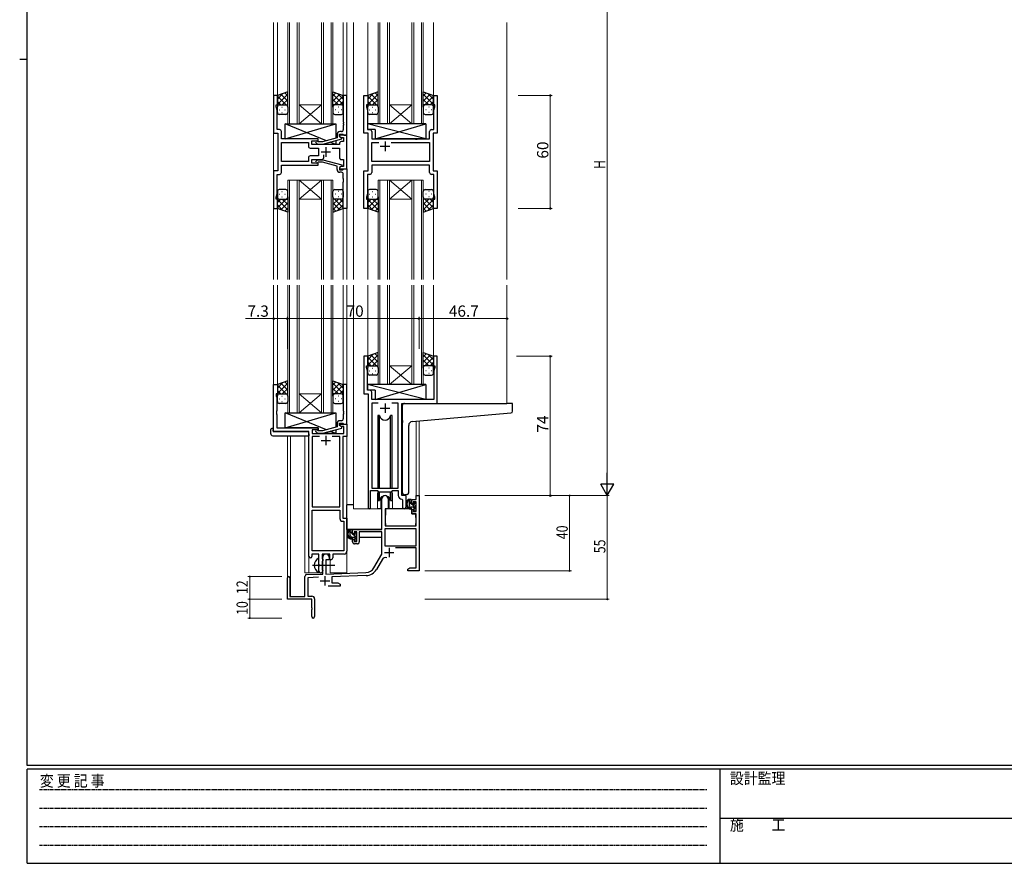
# Model space of a CAD drawing. Extents: x 0 to 1133, y 0 to 806.
# Drawn here: x 0 to 523, y 0 to 448 of the extents above; entities that cross this region are included whole.
import ezdxf

# ---------------------------------------------------------------- set-up
doc = ezdxf.new("R2010")
doc.units = 0
doc.linetypes.add('HIDDEN', pattern=[0.375, 0.25, -0.125])
doc.linetypes.add('YCENTER_1', pattern=[13, 10, -1, 1, -1])
for name, color, linetype, lineweight in [('YKK_11', 7, 'CONTINUOUS', 30), ('YKK_12', 2, 'CONTINUOUS', 13), ('YKK_13', 4, 'CONTINUOUS', 30), ('YKK_D', 6, 'CONTINUOUS', 13)]:
    doc.layers.add(name, color=color, linetype=linetype, lineweight=lineweight)
doc.layers.add('YKK_ZWAK', color=7, linetype='CONTINUOUS')
doc.styles.get("Standard").update_dxf_attribs({"font": 'ROMANS.SHX', "bigfont": 'EXTFONT.SHX'})
doc.styles.add('YKK_OSSTYLE1', font='romans.shx', dxfattribs={"width": 0.9, "bigfont": 'EXTFONT.SHX'})

# ---------------------------------------------------------------- blocks, each defined once
blk = doc.blocks.new('A201')
at = {"layer": 'YKK_ZWAK', "color": 254, "linetype": 'Continuous'}
for p, q in [((21, 35), (21, 410)), ((19, 222.5), (21, 222.5)), ((571, 35), (21, 35)), ((544, 34), (21, 34)), ((21, 9), (21, 34)), ((205, 34), (205, 9)), ((21, 9), (544, 9))]:
    blk.add_line(p, q, dxfattribs=at)
at = {"layer": 'YKK_ZWAK', "color": 131, "linetype": 'HIDDEN'}
for p, q in [((24.28, 28.63), (201.57, 28.63)), ((24.28, 23.68), (201.57, 23.68)), ((24.28, 18.74), (201.57, 18.74)), ((24.28, 13.79), (201.57, 13.79))]:
    blk.add_line(p, q, dxfattribs=at)
at = {"layer": 'YKK_ZWAK', "color": 131, "linetype": 'Continuous'}
blk.add_line((205, 21), (297, 21), dxfattribs=at)
at = {"layer": 'YKK_ZWAK', "color": 131, "linetype": 'Continuous', "style": 'YKK_OSSTYLE1', "width": 0.9}
for s, p in [('変 更 記 事', (24.37, 29.39)), ('設計監理', (207.69, 30.05)), ('施\u3000\u3000工', (207.69, 17.68))]:
    blk.add_text(s, height=3, dxfattribs=at).set_placement(p)

msp = doc.modelspace()

# ---------------------------------------------------------------- linework, layer by layer
at = {"layer": 'YKK_11', "linetype": 'ByBlock', "lineweight": -2, "ltscale": 0.5}
for p, q in [((136.92, 407.74), (134.92, 407.74)), ((134.92, 407.74), (134.92, 387.74)), ((136.92, 402.74), (136.92, 407.74)), ((173.92, 407.74), (171.92, 407.74)), ((171.92, 407.74), (171.92, 393.7)), ((173.92, 386.74), (173.92, 407.74)), ((182.92, 387.74), (182.92, 407.74)), ((182.92, 407.74), (184.92, 407.74)), ((184.92, 407.74), (184.92, 402.74)), ((219.92, 402.74), (219.92, 407.74)), ((219.92, 407.74), (221.92, 407.74)), ((221.92, 407.74), (221.92, 387.74)), ((136.22, 401.74), (136.22, 402.74)), ((136.22, 402.74), (136.92, 402.74)), ((136.85, 400.01), (136.22, 401.74)), ((136.85, 393.7), (136.85, 400.01)), ((184.92, 402.74), (184.22, 402.74)), ((184.22, 402.74), (184.22, 401.74)), ((184.22, 401.74), (184.85, 400.01)), ((184.85, 400.01), (184.85, 389.67)), ((220.62, 402.74), (219.92, 402.74)), ((219.99, 400.01), (220.62, 401.74)), ((219.99, 389.67), (219.99, 400.01)), ((220.62, 401.74), (220.62, 402.74)), ((136.73, 393.52), (136.85, 393.7)), ((136.73, 392.97), (136.73, 393.52)), ((136.85, 392.79), (136.73, 392.97)), ((136.73, 392.52), (136.85, 392.7)), ((136.73, 391.97), (136.73, 392.52)), ((136.85, 392.7), (136.85, 392.79)), ((171.92, 393.7), (172.04, 393.52)), ((172.04, 392.97), (171.92, 392.79)), ((171.92, 392.79), (171.92, 392.7)), ((171.92, 392.7), (172.04, 392.52)), ((172.04, 393.52), (172.04, 392.97)), ((172.04, 392.52), (172.04, 391.97)), ((134.92, 387.74), (137.12, 387.74)), ((136.85, 391.79), (136.73, 391.97)), ((136.85, 389.67), (136.85, 391.79)), ((138.05, 389.67), (136.85, 389.67)), ((137.12, 387.74), (137.12, 367.74)), ((139.05, 384.74), (139.05, 388.67)), ((169.92, 385.94), (169.92, 387.24)), ((169.92, 387.24), (171.72, 387.24)), ((170.92, 388.54), (170.12, 388.54)), ((171.72, 387.24), (171.92, 387.04)), ((172.04, 391.97), (171.92, 391.79)), ((171.92, 391.79), (171.92, 389.54)), ((185.12, 387.74), (182.92, 387.74)), ((184.85, 389.67), (186.05, 389.67)), ((185.12, 367.74), (185.12, 387.74)), ((187.05, 388.67), (187.05, 384.74)), ((217.79, 384.74), (217.79, 388.67)), ((218.79, 389.67), (219.99, 389.67)), ((221.92, 387.74), (219.72, 387.74)), ((219.72, 387.74), (219.72, 367.74)), ((158.52, 384.74), (139.05, 384.74)), ((139.05, 372.67), (139.05, 382.81)), ((139.05, 382.81), (153.39, 382.81)), ((153.39, 382.81), (153.39, 380.81)), ((155.32, 381.74), (155.32, 383.74)), ((155.32, 383.74), (158.52, 383.74)), ((157.39, 382.72), (158.17, 381.94)), ((158.17, 381.94), (161.01, 381.94)), ((158.66, 383.14), (158.24, 383.57)), ((158.52, 383.74), (158.52, 384.74)), ((160.85, 383.14), (158.66, 383.14)), ((168.62, 385.22), (160.85, 383.14)), ((161.01, 381.94), (171.12, 384.65)), ((168.62, 387.04), (168.62, 385.22)), ((173.92, 386.74), (169.92, 386.74)), ((169.92, 386.74), (169.92, 385.94)), ((169.92, 385.94), (170.78, 385.44)), ((171.12, 385.25), (169.92, 385.94)), ((169.92, 382.24), (169.92, 381.74)), ((170.78, 385.44), (171.99, 385.44)), ((171.99, 383.24), (170.92, 383.24)), ((171.12, 384.65), (171.12, 385.25)), ((171.92, 387.04), (172.22, 386.74)), ((171.99, 385.44), (171.99, 383.24)), ((172.22, 386.74), (173.92, 386.74)), ((173.92, 368.74), (173.92, 386.74)), ((187.05, 384.74), (210.05, 384.74)), ((187.05, 372.67), (187.05, 382.81)), ((187.05, 382.81), (190.77, 382.81)), ((197.47, 382.81), (217.79, 382.81)), ((197.47, 382.81), (217.79, 382.81)), ((210.05, 384.74), (210.24, 384.6)), ((210.24, 384.6), (211.2, 384.6)), ((211.2, 384.6), (211.39, 384.74)), ((211.39, 384.74), (217.79, 384.74)), ((217.79, 382.81), (217.79, 372.67)), ((154.39, 379.81), (158.72, 379.81)), ((169.92, 381.74), (155.32, 381.74)), ((158.72, 379.81), (158.72, 375.67)), ((166.07, 379.81), (169.92, 379.81)), ((169.92, 379.81), (169.92, 374.74)), ((153.39, 372.67), (139.05, 372.67)), ((153.39, 372.67), (139.05, 372.67)), ((153.39, 374.67), (153.39, 372.67)), ((158.72, 375.67), (154.39, 375.67)), ((155.32, 371.74), (155.32, 373.74)), ((155.32, 373.74), (160.57, 373.74)), ((158.52, 371.74), (155.32, 371.74)), ((157.39, 372.77), (158.17, 373.54)), ((158.17, 373.54), (161.01, 373.54)), ((158.66, 372.34), (158.24, 371.92)), ((158.52, 370.74), (158.52, 371.74)), ((160.85, 372.34), (158.66, 372.34)), ((168.62, 370.26), (160.85, 372.34)), ((161.01, 373.54), (171.12, 370.84)), ((161.57, 374.74), (161.57, 376.18)), ((170.92, 373.74), (171.99, 373.74)), ((171.99, 373.74), (171.99, 370.04)), ((217.79, 372.67), (187.05, 372.67)), ((137.12, 367.74), (134.92, 367.74)), ((134.92, 367.74), (134.92, 347.74)), ((139.05, 366.81), (139.05, 370.74)), ((139.05, 370.74), (158.52, 370.74)), ((168.62, 368.44), (168.62, 370.26)), ((171.12, 370.24), (169.92, 369.54)), ((170.78, 370.04), (169.92, 369.54)), ((169.92, 369.54), (169.92, 368.74)), ((169.92, 369.54), (169.92, 368.24)), ((169.92, 368.74), (173.92, 368.74)), ((169.92, 368.24), (171.72, 368.24)), ((170.92, 366.94), (170.12, 366.94)), ((171.99, 370.04), (170.78, 370.04)), ((171.12, 370.84), (171.12, 370.24)), ((171.72, 368.24), (171.92, 368.44)), ((171.92, 368.44), (172.22, 368.74)), ((172.22, 368.74), (173.92, 368.74)), ((173.92, 368.74), (173.92, 347.74)), ((182.92, 347.74), (182.92, 367.74)), ((182.92, 367.74), (185.12, 367.74)), ((217.79, 370.74), (187.05, 370.74)), ((187.05, 370.74), (187.05, 366.81)), ((217.79, 366.81), (217.79, 370.74)), ((219.72, 367.74), (221.92, 367.74)), ((221.92, 367.74), (221.92, 347.74)), ((136.85, 355.47), (136.85, 365.81)), ((136.85, 365.81), (138.05, 365.81)), ((171.92, 363.7), (171.92, 365.94)), ((172.04, 363.52), (171.92, 363.7)), ((171.92, 362.79), (172.04, 362.97)), ((171.92, 362.7), (171.92, 362.79)), ((172.04, 362.52), (171.92, 362.7)), ((171.92, 361.79), (172.04, 361.97)), ((171.92, 347.74), (171.92, 361.79)), ((172.04, 362.97), (172.04, 363.52)), ((172.04, 361.97), (172.04, 362.52)), ((184.85, 363.7), (184.73, 363.52)), ((184.73, 363.52), (184.73, 362.97)), ((184.73, 362.97), (184.85, 362.79)), ((184.85, 362.7), (184.73, 362.52)), ((184.73, 362.52), (184.73, 361.97)), ((184.73, 361.97), (184.85, 361.79)), ((186.05, 365.81), (184.85, 365.81)), ((184.85, 365.81), (184.85, 363.7)), ((184.85, 362.79), (184.85, 362.7)), ((184.85, 361.79), (184.85, 355.47)), ((219.99, 365.81), (218.79, 365.81)), ((219.99, 355.47), (219.99, 365.81)), ((136.22, 353.74), (136.85, 355.47)), ((136.22, 352.74), (136.22, 353.74)), ((136.92, 352.74), (136.22, 352.74)), ((136.92, 347.74), (136.92, 352.74)), ((184.85, 355.47), (184.22, 353.74)), ((184.22, 353.74), (184.22, 352.74)), ((184.22, 352.74), (184.92, 352.74)), ((184.92, 352.74), (184.92, 347.74)), ((219.92, 347.74), (219.92, 352.74)), ((219.92, 352.74), (220.62, 352.74)), ((220.62, 353.74), (219.99, 355.47)), ((220.62, 352.74), (220.62, 353.74)), ((134.92, 347.74), (136.92, 347.74)), ((173.92, 347.74), (171.92, 347.74)), ((184.92, 347.74), (182.92, 347.74)), ((221.92, 347.74), (219.92, 347.74)), ((184.92, 269.24), (182.92, 269.24)), ((182.92, 269.24), (182.92, 249.24)), ((184.92, 264.24), (184.92, 269.24)), ((221.92, 269.24), (219.92, 269.24)), ((219.92, 269.24), (219.92, 264.24)), ((221.92, 244.24), (221.92, 269.24)), ((184.22, 263.24), (184.22, 264.24)), ((184.22, 264.24), (184.92, 264.24)), ((184.85, 261.51), (184.22, 263.24)), ((219.92, 264.24), (220.62, 264.24)), ((220.62, 263.24), (219.99, 261.51)), ((220.62, 264.24), (220.62, 263.24)), ((184.85, 255.2), (184.85, 261.51)), ((219.99, 261.51), (219.99, 246.24)), ((134.92, 229.24), (134.92, 254.24)), ((134.92, 254.24), (136.92, 254.24)), ((136.92, 254.24), (136.92, 249.24)), ((173.92, 254.24), (171.92, 254.24)), ((171.92, 254.24), (171.92, 240.2)), ((173.92, 233.24), (173.92, 254.24)), ((184.73, 255.02), (184.85, 255.2)), ((184.73, 254.47), (184.73, 255.02)), ((184.85, 254.29), (184.73, 254.47)), ((184.73, 254.02), (184.85, 254.2)), ((184.73, 253.47), (184.73, 254.02)), ((184.85, 253.29), (184.73, 253.47)), ((184.85, 254.2), (184.85, 254.29)), ((184.85, 251.17), (184.85, 253.29)), ((186.05, 251.17), (184.85, 251.17)), ((136.92, 249.24), (136.22, 249.24)), ((136.22, 249.24), (136.22, 248.24)), ((136.22, 248.24), (136.55, 247.34)), ((136.55, 247.34), (136.55, 240.2)), ((182.92, 249.24), (185.12, 249.24)), ((185.12, 249.24), (185.12, 188.89)), ((187.05, 246.24), (187.05, 250.17)), ((219.99, 246.24), (187.05, 246.24)), ((190.53, 244.31), (187.05, 244.31)), ((190.53, 244.31), (187.05, 244.31)), ((187.05, 244.31), (187.05, 199.24)), ((201.19, 244.31), (197.7, 244.31)), ((201.19, 199.24), (201.19, 244.31)), ((203.12, 195.24), (203.12, 244.24)), ((203.12, 244.24), (221.92, 244.24)), ((136.55, 240.2), (136.43, 240.02)), ((136.43, 240.02), (136.43, 239.47)), ((136.43, 239.47), (136.55, 239.29)), ((136.55, 239.2), (136.43, 239.02)), ((136.43, 239.02), (136.43, 238.47)), ((136.43, 238.47), (136.55, 238.29)), ((136.55, 239.29), (136.55, 239.2)), ((136.55, 238.29), (136.55, 231.24)), ((171.92, 240.2), (172.04, 240.02)), ((172.04, 239.47), (171.92, 239.29)), ((171.92, 239.29), (171.92, 239.2)), ((171.92, 239.2), (172.04, 239.02)), ((172.04, 238.47), (171.92, 238.29)), ((171.92, 238.29), (171.92, 236.04)), ((172.04, 240.02), (172.04, 239.47)), ((172.04, 239.02), (172.04, 238.47)), ((136.55, 231.24), (158.52, 231.24)), ((158.52, 230.24), (155.35, 230.24)), ((155.35, 230.24), (155.35, 228.24)), ((158.52, 231.24), (158.52, 230.24)), ((168.62, 231.72), (160.85, 229.64)), ((161.01, 228.44), (171.12, 231.15)), ((168.62, 233.54), (168.62, 231.72)), ((169.92, 232.44), (169.92, 233.74)), ((169.92, 233.74), (171.72, 233.74)), ((169.92, 232.44), (169.92, 233.24)), ((169.92, 233.24), (173.92, 233.24)), ((170.78, 231.94), (169.92, 232.44)), ((171.12, 231.75), (169.92, 232.44)), ((170.92, 235.04), (170.12, 235.04)), ((172.29, 231.94), (170.78, 231.94)), ((171.12, 231.15), (171.12, 231.75)), ((171.72, 233.74), (171.92, 233.54)), ((171.92, 233.54), (172.22, 233.24)), ((172.22, 233.24), (173.92, 233.24)), ((172.29, 228.24), (172.29, 231.94)), ((173.92, 233.24), (173.92, 226.61)), ((153.72, 229.24), (134.92, 229.24)), ((153.72, 162.99), (153.72, 229.24)), ((155.35, 228.24), (172.29, 228.24)), ((159.37, 226.61), (155.35, 226.61)), ((159.37, 226.61), (155.35, 226.61)), ((155.35, 226.61), (155.35, 189.24)), ((157.39, 229.22), (158.17, 228.44)), ((158.17, 228.44), (161.01, 228.44)), ((158.66, 229.64), (158.24, 230.07)), ((160.85, 229.64), (158.66, 229.64)), ((170.09, 226.61), (166.07, 226.61)), ((170.09, 189.24), (170.09, 226.61)), ((173.92, 226.61), (171.72, 226.61)), ((171.72, 226.61), (171.72, 183.24)), ((187.05, 199.24), (201.19, 199.24)), ((186.42, 188.89), (186.42, 198.04)), ((186.42, 198.04), (190.12, 198.04)), ((190.12, 198.04), (190.85, 197.31)), ((190.85, 197.31), (197.39, 197.31)), ((197.39, 197.31), (198.12, 198.04)), ((198.12, 198.04), (201.19, 198.04)), ((201.19, 198.04), (201.19, 195.31)), ((205.32, 195.24), (203.12, 195.24)), ((205.32, 189.21), (205.32, 195.24)), ((155.35, 189.24), (170.09, 189.24)), ((203.1, 193.32), (203.39, 193.02)), ((203.39, 193.02), (203.39, 189.21)), ((155.35, 165.87), (155.35, 187.61)), ((155.35, 165.87), (155.35, 187.61)), ((155.35, 187.61), (170.09, 187.61)), ((170.09, 187.61), (170.09, 183.11)), ((171.72, 183.24), (173.92, 183.24)), ((173.92, 183.24), (173.92, 165.74)), ((171.59, 181.61), (172.29, 181.61)), ((172.29, 181.61), (172.29, 165.87)), ((159.02, 164.24), (155.22, 164.24)), ((155.22, 164.24), (155.22, 162.99)), ((172.29, 165.87), (155.35, 165.87)), ((159.02, 158.91), (159.02, 164.24)), ((164.72, 164.24), (160.65, 164.24)), ((160.65, 164.24), (160.65, 161.93)), ((164.72, 161.24), (164.72, 164.24)), ((172.42, 164.24), (166.35, 164.24)), ((166.35, 164.24), (166.35, 162.24)), ((159.16, 158.72), (159.02, 158.91)), ((159.02, 157.57), (159.16, 157.76)), ((159.02, 155.24), (159.02, 157.57)), ((159.16, 157.76), (159.16, 158.72)), ((160.65, 161.93), (160.79, 161.73)), ((160.79, 160.25), (160.65, 160.06)), ((160.65, 160.06), (160.65, 155.93)), ((160.79, 161.73), (161.02, 161.44)), ((161.02, 160.54), (160.79, 160.25)), ((161.02, 161.44), (161.02, 160.54)), ((165.35, 161.24), (164.72, 161.24)), ((160.65, 155.93), (160.79, 155.73)), ((160.79, 155.73), (161.02, 155.44)), ((161.02, 155.44), (161.02, 155.24))]:
    msp.add_line(p, q, dxfattribs=at)
at = {"layer": 'YKK_11', "ltscale": 0.5}
for p, q in [((194.12, 383.24), (194.12, 378.24)), ((160.22, 377.74), (165.22, 377.74)), ((162.72, 380.24), (162.72, 375.24)), ((196.62, 380.74), (191.62, 380.74)), ((191.62, 241.74), (196.62, 241.74)), ((194.12, 244.24), (194.12, 239.24)), ((162.72, 227.04), (162.72, 222.04)), ((160.22, 224.54), (165.22, 224.54))]:
    msp.add_line(p, q, dxfattribs=at)
at = {"layer": 'YKK_11', "color": 0, "linetype": 'ByBlock', "lineweight": -2}
for p, q in [((210.59, 195.24), (212.22, 195.24)), ((210.59, 193.24), (210.59, 195.24)), ((212.22, 195.24), (212.22, 155.24)), ((192.42, 177.24), (192.42, 193.54)), ((195.82, 193.54), (195.82, 188.24)), ((208.32, 193.24), (210.59, 193.24)), ((208.32, 190.94), (208.32, 193.24)), ((209.12, 190.94), (208.32, 190.94)), ((209.12, 192.04), (209.12, 190.94)), ((210.59, 192.04), (209.12, 192.04)), ((210.59, 186.84), (210.59, 192.04)), ((194.22, 188.24), (194.22, 179.24)), ((195.82, 188.24), (194.22, 188.24)), ((208.32, 187.94), (209.12, 187.94)), ((208.32, 185.64), (208.32, 187.94)), ((210.59, 185.64), (208.32, 185.64)), ((209.12, 187.94), (209.12, 186.84)), ((209.12, 186.84), (210.59, 186.84)), ((210.59, 179.24), (210.59, 185.64)), ((194.22, 179.24), (210.59, 179.24)), ((176.92, 177.24), (192.42, 177.24)), ((176.92, 174.94), (176.92, 177.24)), ((177.72, 174.94), (176.92, 174.94)), ((177.72, 176.04), (177.72, 174.94)), ((179.22, 176.04), (177.72, 176.04)), ((179.22, 170.84), (179.22, 176.04)), ((192.42, 176.04), (180.42, 176.04)), ((180.42, 176.04), (180.42, 170.64)), ((192.42, 164.24), (192.42, 176.04)), ((210.59, 177.61), (194.05, 177.61)), ((210.59, 177.61), (194.05, 177.61)), ((194.05, 177.61), (194.05, 168.64)), ((210.59, 168.64), (210.59, 177.61)), ((176.92, 171.94), (177.72, 171.94)), ((176.92, 170.64), (176.92, 171.94)), ((177.72, 171.94), (177.72, 170.84)), ((177.72, 170.84), (179.22, 170.84)), ((179.42, 169.64), (177.92, 169.64)), ((194.05, 168.64), (210.59, 168.64)), ((210.59, 167.44), (199.71, 167.44)), ((210.59, 156.87), (210.59, 167.44)), ((161.02, 153.58), (161.02, 162.54)), ((164.42, 162.54), (164.42, 161.24)), ((188.16, 156.88), (192.42, 164.24)), ((162.72, 161.24), (162.72, 153.63)), ((164.42, 161.24), (162.72, 161.24)), ((192.71, 161.49), (189.57, 156.06)), ((151.52, 141.64), (151.52, 152.28)), ((152.48, 153.28), (161.02, 153.58)), ((158.78, 151.87), (153.15, 151.67)), ((162.72, 153.63), (184.01, 154.38)), ((184.06, 152.75), (165.92, 152.12)), ((165.92, 152.12), (165.92, 148.87)), ((206.22, 156.24), (207.31, 156.87)), ((206.22, 155.24), (206.22, 156.24)), ((208.26, 155.24), (206.22, 155.24)), ((207.31, 156.87), (210.59, 156.87)), ((208.44, 155.36), (208.26, 155.24)), ((208.99, 155.36), (208.44, 155.36)), ((209.17, 155.24), (208.99, 155.36)), ((209.26, 155.24), (209.17, 155.24)), ((209.44, 155.36), (209.26, 155.24)), ((209.99, 155.36), (209.44, 155.36)), ((210.17, 155.24), (209.99, 155.36)), ((212.22, 155.24), (210.17, 155.24)), ((142.22, 140.24), (142.22, 151.54)), ((143.62, 151.54), (143.62, 141.64)), ((153.15, 151.67), (153.15, 141.87)), ((170.22, 147.24), (163.87, 147.24)), ((165.92, 148.87), (169.12, 148.87)), ((169.12, 148.87), (170.22, 148.24)), ((170.22, 148.24), (170.22, 147.24)), ((143.62, 141.64), (151.52, 141.64)), ((153.15, 141.87), (155.22, 141.87)), ((155.22, 140.24), (142.22, 140.24)), ((155.22, 135.7), (155.22, 140.24)), ((156.72, 140.37), (156.72, 130.99)), ((155.34, 135.52), (155.22, 135.7)), ((155.22, 134.79), (155.34, 134.97)), ((155.22, 130.99), (155.22, 134.79)), ((155.34, 134.97), (155.34, 135.52))]:
    msp.add_line(p, q, dxfattribs=at)
at = {"layer": 'YKK_11', "color": 2}
for p, q in [((196.32, 167.54), (196.32, 162.54)), ((193.82, 165.04), (198.82, 165.04)), ((162.22, 152.44), (162.22, 147.44)), ((159.72, 149.94), (164.72, 149.94))]:
    msp.add_line(p, q, dxfattribs=at)
at = {"layer": 'YKK_11', "linetype": 'ByBlock', "lineweight": -2, "ltscale": 0.5}
for centre, radius, start, end in [((138.05, 388.67), 1, 0, 90), ((170.12, 387.04), 1.5, 90, 180), ((170.92, 389.54), 1, 270, 360), ((186.05, 388.67), 1, 0, 90), ((218.79, 388.67), 1, 90, 180), ((157.82, 383.14), 0.6, 45, 225), ((170.92, 382.24), 1, 90, 180), ((154.39, 380.81), 1, 180, 270), ((154.39, 374.67), 1, 90, 180), ((157.82, 372.34), 0.6, 135, 315), ((160.57, 374.74), 1, 270, 360), ((170.92, 374.74), 1, 180, 270), ((138.05, 366.81), 1, 270, 360), ((170.12, 368.44), 1.5, 180, 270), ((170.92, 365.94), 1, 0, 90), ((186.05, 366.81), 1, 270, 360), ((218.79, 366.81), 1, 180, 270), ((186.05, 250.17), 1, 0, 90), ((170.92, 236.04), 1, 270, 360), ((157.82, 229.64), 0.6, 45, 225), ((170.12, 233.54), 1.5, 90, 180), ((203.19, 195.31), 2, 180, 267.5081), ((185.77, 188.89), 0.65, 180, 0), ((204.35, 189.21), 0.965, 180, 0), ((171.59, 183.11), 1.5, 180, 270), ((154.47, 162.99), 0.75, 180, 0), ((165.35, 162.24), 1, 270, 360), ((172.42, 165.74), 1.5, 270, 360), ((160.02, 155.24), 1, 180, 270), ((160.02, 155.24), 1, 270, 360)]:
    msp.add_arc(centre, radius, start, end, dxfattribs=at)
at = {"layer": 'YKK_11', "color": 0, "linetype": 'ByBlock', "lineweight": -2}
for centre, radius, start, end in [((194.12, 193.54), 1.7, 360, 180), ((177.92, 170.64), 1, 180, 270), ((179.42, 170.64), 1, 270, 360), ((162.72, 162.54), 1.7, 360, 180), ((194.27, 160.59), 1.8, 65.2987, 150), ((142.92, 151.54), 0.7, 360, 180), ((152.52, 152.28), 1, 92, 180), ((183.83, 159.38), 5, 272, 330), ((183.83, 159.38), 6.63, 272, 330), ((155.22, 140.37), 1.5, 0, 90), ((155.97, 130.99), 0.75, 180, 0)]:
    msp.add_arc(centre, radius, start, end, dxfattribs=at)
at = {"layer": 'YKK_12', "ltscale": 1.5}
for p, q in [((134.92, 446.49), (134.92, 309.99)), ((136.92, 446.49), (136.92, 407.74)), ((142.42, 392.74), (142.42, 446.49)), ((143.42, 446.49), (143.42, 392.74)), ((147.42, 392.74), (147.42, 446.49)), ((148.42, 446.49), (148.42, 392.74)), ((160.42, 392.74), (160.42, 446.49)), ((161.42, 446.49), (161.42, 392.74)), ((165.42, 392.74), (165.42, 446.49)), ((166.42, 446.49), (166.42, 392.74)), ((171.92, 446.49), (171.92, 407.74)), ((173.92, 446.49), (173.92, 309.99)), ((177.42, 446.49), (177.42, 309.99)), ((184.92, 446.49), (184.92, 407.74)), ((190.42, 392.74), (190.42, 446.49)), ((191.42, 446.49), (191.42, 392.74)), ((195.42, 392.74), (195.42, 446.49)), ((196.42, 446.49), (196.42, 392.74)), ((208.42, 392.74), (208.42, 446.49)), ((209.42, 446.49), (209.42, 392.74)), ((213.42, 392.74), (213.42, 446.49)), ((214.42, 446.49), (214.42, 392.74)), ((219.92, 446.49), (219.92, 403.04)), ((258.92, 446.49), (258.92, 309.99)), ((148.42, 402.74), (160.42, 402.74)), ((148.42, 392.74), (160.42, 402.74)), ((160.42, 392.74), (148.42, 402.74)), ((196.42, 402.74), (208.42, 402.74)), ((196.42, 392.74), (208.42, 402.74)), ((208.42, 392.74), (196.42, 402.74)), ((148.42, 392.74), (142.42, 392.74)), ((148.42, 392.74), (160.42, 392.74)), ((166.42, 392.74), (160.42, 392.74)), ((196.42, 392.74), (190.42, 392.74)), ((196.42, 392.74), (208.42, 392.74)), ((214.42, 392.74), (208.42, 392.74)), ((142.42, 362.74), (142.42, 309.99)), ((148.42, 362.74), (142.42, 362.74)), ((143.42, 309.99), (143.42, 362.74)), ((147.42, 362.74), (147.42, 309.99)), ((148.42, 309.99), (148.42, 362.74)), ((148.42, 362.74), (160.42, 362.74)), ((148.42, 362.74), (160.42, 352.74)), ((160.42, 362.74), (148.42, 352.74)), ((160.42, 362.74), (160.42, 309.99)), ((166.42, 362.74), (160.42, 362.74)), ((161.42, 309.99), (161.42, 362.74)), ((165.42, 362.74), (165.42, 309.99)), ((166.42, 309.99), (166.42, 362.74)), ((190.42, 362.74), (190.42, 309.99)), ((196.42, 362.74), (190.42, 362.74)), ((191.42, 309.99), (191.42, 362.74)), ((195.42, 362.74), (195.42, 309.99)), ((196.42, 309.99), (196.42, 362.74)), ((196.42, 362.74), (208.42, 362.74)), ((196.42, 362.74), (208.42, 352.74)), ((208.42, 362.74), (196.42, 352.74)), ((208.42, 362.74), (208.42, 309.99)), ((214.42, 362.74), (208.42, 362.74)), ((209.42, 309.99), (209.42, 362.74)), ((213.42, 362.74), (213.42, 309.99)), ((214.42, 309.99), (214.42, 362.74)), ((148.42, 352.74), (160.42, 352.74)), ((196.42, 352.74), (208.42, 352.74)), ((136.92, 347.74), (136.92, 309.99)), ((171.92, 347.74), (171.92, 309.99)), ((184.92, 347.74), (184.92, 309.99)), ((219.92, 348.23), (219.92, 309.99)), ((134.92, 306.99), (134.92, 229.24)), ((136.92, 306.99), (136.92, 253.74)), ((142.42, 239.24), (142.42, 306.99)), ((143.42, 306.99), (143.42, 239.24)), ((147.42, 239.24), (147.42, 306.99)), ((148.42, 306.99), (148.42, 239.24)), ((160.42, 239.24), (160.42, 306.99)), ((161.42, 306.99), (161.42, 239.24)), ((165.42, 239.24), (165.42, 306.99)), ((166.42, 306.99), (166.42, 239.24)), ((171.92, 306.99), (171.92, 253.74)), ((173.92, 306.99), (173.92, 154.24)), ((177.42, 306.99), (177.42, 188.24)), ((184.92, 306.99), (184.92, 268.74)), ((190.42, 254.24), (190.42, 306.99)), ((191.42, 306.99), (191.42, 254.24)), ((195.42, 254.24), (195.42, 306.99)), ((196.42, 306.99), (196.42, 254.24)), ((208.42, 254.24), (208.42, 306.99)), ((209.42, 306.99), (209.42, 254.24)), ((213.42, 254.24), (213.42, 306.99)), ((214.42, 306.99), (214.42, 254.24)), ((219.92, 306.99), (219.92, 268.74)), ((258.92, 306.99), (258.92, 244.24)), ((196.42, 264.24), (208.42, 264.24)), ((196.42, 254.24), (208.42, 264.24)), ((208.42, 254.24), (196.42, 264.24)), ((196.42, 254.24), (190.42, 254.24)), ((196.42, 254.24), (208.42, 254.24)), ((214.42, 254.24), (208.42, 254.24)), ((148.42, 249.24), (160.42, 249.24)), ((148.42, 239.24), (160.42, 249.24)), ((160.42, 239.24), (148.42, 249.24)), ((148.42, 239.24), (142.42, 239.24)), ((148.42, 239.24), (160.42, 239.24)), ((166.42, 239.24), (160.42, 239.24)), ((210.59, 234.75), (210.59, 195.24)), ((212.22, 234.9), (212.22, 195.24)), ((142.22, 227.06), (142.22, 151.54)), ((143.85, 227.06), (143.85, 141.64)), ((151.52, 154.24), (151.52, 227.06)), ((190.12, 195.74), (190.12, 188.24)), ((198.12, 195.74), (198.12, 188.24)), ((212.22, 195.24), (210.59, 195.24)), ((190.12, 188.24), (177.42, 188.24)), ((204.34, 188.24), (198.12, 188.24)), ((153.72, 162.99), (153.72, 154.24)), ((164.92, 154.24), (164.92, 161.26)), ((151.52, 154.24), (160.52, 154.24)), ((160.52, 154.24), (160.52, 154.38)), ((164.92, 154.24), (173.92, 154.24))]:
    msp.add_line(p, q, dxfattribs=at)
for start, end in [(159.6359, 180), (0, 20.3641)]:
    msp.add_arc((194.12, 195.74), 4, start, end, dxfattribs=at)
at = {"layer": 'YKK_13', "ltscale": 1.5}
for p, q in [((142.42, 409.71), (136.92, 407.74)), ((136.92, 405.84), (139.88, 408.8)), ((136.92, 403.01), (142.42, 408.51)), ((142.42, 404.69), (138.72, 408.39)), ((142.42, 407.52), (140.8, 409.13)), ((142.42, 401.52), (142.42, 409.71)), ((166.42, 401.52), (166.42, 409.71)), ((166.42, 409.71), (171.92, 407.74)), ((166.42, 407.52), (168.03, 409.13)), ((171.92, 403.01), (166.42, 408.51)), ((166.42, 404.69), (170.11, 408.39)), ((171.92, 405.84), (168.95, 408.8)), ((190.42, 409.71), (184.92, 407.74)), ((184.92, 405.84), (187.88, 408.8)), ((184.92, 403.01), (190.42, 408.51)), ((190.42, 404.69), (186.72, 408.39)), ((190.42, 407.52), (188.8, 409.13)), ((190.42, 401.52), (190.42, 409.71)), ((214.41, 401.52), (214.41, 409.71)), ((214.41, 409.71), (219.91, 407.74)), ((214.41, 407.52), (216.03, 409.13)), ((219.91, 403.01), (214.41, 408.51)), ((214.41, 404.69), (218.11, 408.39)), ((219.91, 405.84), (216.95, 408.8)), ((136.92, 407.74), (136.92, 401.74)), ((141.54, 402.74), (136.92, 407.36)), ((138.71, 402.74), (136.92, 404.54)), ((139.48, 402.74), (142.42, 405.68)), ((169.35, 402.74), (166.42, 405.68)), ((167.29, 402.74), (171.92, 407.36)), ((170.12, 402.74), (171.92, 404.54)), ((171.92, 407.74), (171.92, 401.74)), ((184.92, 407.74), (184.92, 401.74)), ((189.54, 402.74), (184.92, 407.36)), ((186.71, 402.74), (184.92, 404.54)), ((187.48, 402.74), (190.42, 405.68)), ((217.35, 402.74), (214.41, 405.68)), ((215.29, 402.74), (219.91, 407.36)), ((218.12, 402.74), (219.91, 404.54)), ((219.91, 407.74), (219.91, 401.74)), ((136.92, 398.74), (136.92, 401.74)), ((137.84, 400.11), (138.04, 400.11)), ((137.92, 402.74), (141.52, 402.74)), ((141.42, 397.74), (137.92, 397.74)), ((138.32, 402.74), (142.42, 402.74)), ((139.25, 401.52), (139.45, 401.52)), ((139.25, 398.69), (139.45, 398.69)), ((140.87, 400.11), (141.07, 400.11)), ((142.3, 402.74), (142.42, 402.86)), ((142.42, 401.74), (142.42, 398.74)), ((166.53, 402.74), (166.42, 402.86)), ((170.52, 402.74), (166.42, 402.74)), ((166.42, 401.74), (166.42, 398.74)), ((170.92, 402.74), (167.32, 402.74)), ((167.41, 397.74), (170.92, 397.74)), ((167.97, 400.11), (167.77, 400.11)), ((169.58, 401.52), (169.38, 401.52)), ((169.58, 398.69), (169.38, 398.69)), ((171, 400.11), (170.8, 400.11)), ((171.92, 398.74), (171.92, 401.74)), ((184.92, 398.74), (184.92, 401.74)), ((185.84, 400.11), (186.04, 400.11)), ((185.92, 402.74), (189.52, 402.74)), ((189.42, 397.74), (185.92, 397.74)), ((186.32, 402.74), (190.42, 402.74)), ((187.25, 401.52), (187.45, 401.52)), ((187.25, 398.69), (187.45, 398.69)), ((188.87, 400.11), (189.07, 400.11)), ((190.3, 402.74), (190.42, 402.86)), ((190.42, 401.74), (190.42, 398.74)), ((214.53, 402.74), (214.41, 402.86)), ((218.51, 402.74), (214.41, 402.74)), ((214.41, 401.74), (214.41, 398.74)), ((218.91, 402.74), (215.31, 402.74)), ((215.41, 397.74), (218.91, 397.74)), ((215.96, 400.11), (215.76, 400.11)), ((217.58, 401.52), (217.38, 401.52)), ((217.58, 398.69), (217.38, 398.69)), ((218.99, 400.11), (218.79, 400.11)), ((219.91, 398.74), (219.91, 401.74)), ((163.1, 383.75), (141.02, 392.74)), ((141.02, 384.74), (168.02, 392.74)), ((141.02, 384.74), (141.02, 392.74)), ((141.02, 392.74), (168.02, 392.74)), ((168.02, 392.74), (168.02, 385.06)), ((215.84, 392.74), (184.85, 392.74)), ((184.85, 392.74), (184.85, 389.74)), ((215.84, 384.74), (184.85, 392.74)), ((188.84, 384.74), (215.84, 392.74)), ((215.84, 392.74), (215.84, 384.74)), ((188.84, 389.74), (184.85, 389.74)), ((188.84, 389.74), (188.84, 384.74)), ((158.52, 384.74), (141.02, 384.74)), ((158.52, 383.29), (158.52, 384.74)), ((158.52, 381.74), (158.52, 381.94)), ((168.02, 381.74), (164.94, 383)), ((168.02, 383.82), (168.02, 381.74)), ((215.84, 384.74), (188.84, 384.74)), ((168.02, 381.74), (158.52, 381.74)), ((136.92, 356.74), (136.92, 353.74)), ((141.42, 357.74), (137.92, 357.74)), ((139.25, 356.8), (139.45, 356.8)), ((142.42, 353.74), (142.42, 356.74)), ((166.41, 353.74), (166.41, 356.74)), ((167.41, 357.74), (170.91, 357.74)), ((169.58, 356.8), (169.38, 356.8)), ((171.91, 356.74), (171.91, 353.74)), ((184.92, 356.74), (184.92, 353.74)), ((189.42, 357.74), (185.92, 357.74)), ((187.25, 356.8), (187.45, 356.8)), ((190.42, 353.74), (190.42, 356.74)), ((214.41, 353.74), (214.41, 356.74)), ((215.41, 357.74), (218.91, 357.74)), ((217.58, 356.8), (217.38, 356.8)), ((219.91, 356.74), (219.91, 353.74)), ((136.92, 347.74), (136.92, 353.74)), ((141.54, 352.74), (136.92, 348.12)), ((138.71, 352.74), (136.92, 350.95)), ((136.92, 352.48), (142.42, 346.98)), ((137.84, 355.38), (138.04, 355.38)), ((137.92, 352.74), (141.52, 352.74)), ((138.32, 352.74), (142.42, 352.74)), ((142.42, 350.8), (138.72, 347.1)), ((139.25, 353.97), (139.45, 353.97)), ((139.48, 352.74), (142.42, 349.8)), ((140.87, 355.38), (141.07, 355.38)), ((142.3, 352.74), (142.42, 352.63)), ((142.42, 353.97), (142.42, 345.78)), ((166.41, 353.97), (166.41, 345.78)), ((166.53, 352.74), (166.41, 352.63)), ((169.35, 352.74), (166.41, 349.8)), ((170.51, 352.74), (166.41, 352.74)), ((171.91, 352.48), (166.41, 346.98)), ((166.41, 350.8), (170.11, 347.1)), ((167.29, 352.74), (171.91, 348.12)), ((170.91, 352.74), (167.31, 352.74)), ((167.96, 355.38), (167.76, 355.38)), ((169.58, 353.97), (169.38, 353.97)), ((170.12, 352.74), (171.91, 350.95)), ((170.99, 355.38), (170.79, 355.38)), ((171.91, 347.74), (171.91, 353.74)), ((184.92, 347.74), (184.92, 353.74)), ((189.54, 352.74), (184.92, 348.12)), ((186.71, 352.74), (184.92, 350.95)), ((184.92, 352.48), (190.42, 346.98)), ((185.84, 355.38), (186.04, 355.38)), ((185.92, 352.74), (189.52, 352.74)), ((186.32, 352.74), (190.42, 352.74)), ((190.42, 350.8), (186.72, 347.1)), ((187.25, 353.97), (187.45, 353.97)), ((187.48, 352.74), (190.42, 349.8)), ((188.87, 355.38), (189.07, 355.38)), ((190.3, 352.74), (190.42, 352.63)), ((190.42, 353.97), (190.42, 345.78)), ((214.41, 353.97), (214.41, 345.78)), ((214.53, 352.74), (214.41, 352.63)), ((217.35, 352.74), (214.41, 349.8)), ((218.51, 352.74), (214.41, 352.74)), ((219.91, 352.48), (214.41, 346.98)), ((214.41, 350.8), (218.11, 347.1)), ((215.29, 352.74), (219.91, 348.12)), ((218.91, 352.74), (215.31, 352.74)), ((215.96, 355.38), (215.76, 355.38)), ((217.58, 353.97), (217.38, 353.97)), ((218.12, 352.74), (219.91, 350.95)), ((218.99, 355.38), (218.79, 355.38)), ((219.91, 347.74), (219.91, 353.74)), ((136.92, 349.65), (139.88, 346.69)), ((142.42, 345.78), (136.92, 347.74)), ((142.42, 347.97), (140.8, 346.36)), ((166.41, 347.97), (168.03, 346.36)), ((166.41, 345.78), (171.91, 347.74)), ((171.91, 349.65), (168.95, 346.69)), ((184.92, 349.65), (187.88, 346.69)), ((190.42, 345.78), (184.92, 347.74)), ((190.42, 347.97), (188.8, 346.36)), ((214.41, 347.97), (216.03, 346.36)), ((214.41, 345.78), (219.91, 347.74)), ((219.91, 349.65), (216.95, 346.69)), ((190.42, 271.21), (184.92, 269.24)), ((184.92, 267.34), (187.88, 270.3)), ((184.92, 264.51), (190.42, 270.01)), ((184.92, 269.24), (184.92, 263.24)), ((189.54, 264.24), (184.92, 268.86)), ((190.42, 266.19), (186.72, 269.89)), ((187.48, 264.24), (190.42, 267.18)), ((190.42, 269.02), (188.8, 270.63)), ((190.42, 263.02), (190.42, 271.21)), ((214.41, 263.02), (214.41, 271.21)), ((214.41, 271.21), (219.91, 269.24)), ((214.41, 269.02), (216.03, 270.63)), ((219.91, 264.51), (214.41, 270.01)), ((214.41, 266.19), (218.11, 269.89)), ((217.35, 264.24), (214.41, 267.18)), ((215.29, 264.24), (219.91, 268.86)), ((219.91, 267.34), (216.95, 270.3)), ((219.91, 269.24), (219.91, 263.24)), ((186.71, 264.24), (184.92, 266.04)), ((184.92, 260.24), (184.92, 263.24)), ((185.84, 261.61), (186.04, 261.61)), ((185.92, 264.24), (189.52, 264.24)), ((186.32, 264.24), (190.42, 264.24)), ((187.25, 263.02), (187.45, 263.02)), ((188.87, 261.61), (189.07, 261.61)), ((190.3, 264.24), (190.42, 264.36)), ((190.42, 263.24), (190.42, 260.24)), ((214.53, 264.24), (214.41, 264.36)), ((218.51, 264.24), (214.41, 264.24)), ((214.41, 263.24), (214.41, 260.24)), ((218.91, 264.24), (215.31, 264.24)), ((215.96, 261.61), (215.76, 261.61)), ((217.58, 263.02), (217.38, 263.02)), ((218.12, 264.24), (219.91, 266.04)), ((218.99, 261.61), (218.79, 261.61)), ((219.91, 260.24), (219.91, 263.24)), ((189.42, 259.24), (185.92, 259.24)), ((187.25, 260.19), (187.45, 260.19)), ((215.41, 259.24), (218.91, 259.24)), ((217.58, 260.19), (217.38, 260.19)), ((142.42, 256.21), (136.92, 254.24)), ((136.92, 252.34), (139.88, 255.3)), ((136.92, 249.51), (142.42, 255.01)), ((136.92, 254.24), (136.92, 248.24)), ((141.54, 249.24), (136.92, 253.86)), ((142.42, 251.19), (138.72, 254.89)), ((139.48, 249.24), (142.42, 252.18)), ((142.42, 254.02), (140.8, 255.63)), ((142.42, 248.02), (142.42, 256.21)), ((166.41, 248.02), (166.41, 256.21)), ((166.41, 256.21), (171.91, 254.24)), ((166.41, 254.02), (168.03, 255.63)), ((171.91, 249.51), (166.41, 255.01)), ((166.41, 251.19), (170.11, 254.89)), ((169.35, 249.24), (166.41, 252.18)), ((167.29, 249.24), (171.91, 253.86)), ((171.91, 252.34), (168.95, 255.3)), ((171.91, 254.24), (171.91, 248.24)), ((215.84, 254.24), (184.85, 254.24)), ((184.85, 254.24), (184.85, 251.24)), ((215.84, 246.24), (184.85, 254.24)), ((188.84, 251.24), (184.85, 251.24)), ((188.84, 246.24), (215.84, 254.24)), ((188.84, 251.24), (188.84, 246.24)), ((215.84, 254.24), (215.84, 246.24)), ((138.71, 249.24), (136.92, 251.04)), ((136.92, 245.24), (136.92, 248.24)), ((137.84, 246.61), (138.04, 246.61)), ((137.92, 249.24), (141.52, 249.24)), ((138.32, 249.24), (142.42, 249.24)), ((139.25, 248.02), (139.45, 248.02)), ((140.87, 246.61), (141.07, 246.61)), ((142.3, 249.24), (142.42, 249.36)), ((142.42, 248.24), (142.42, 245.24)), ((166.53, 249.24), (166.41, 249.36)), ((170.51, 249.24), (166.41, 249.24)), ((166.41, 248.24), (166.41, 245.24)), ((170.91, 249.24), (167.31, 249.24)), ((167.96, 246.61), (167.76, 246.61)), ((169.58, 248.02), (169.38, 248.02)), ((170.12, 249.24), (171.91, 251.04)), ((170.99, 246.61), (170.79, 246.61)), ((171.91, 245.24), (171.91, 248.24)), ((215.84, 246.24), (188.84, 246.24)), ((141.42, 244.24), (137.92, 244.24)), ((139.25, 245.19), (139.45, 245.19)), ((167.41, 244.24), (170.91, 244.24)), ((169.58, 245.19), (169.38, 245.19)), ((203.42, 235.13), (203.42, 243.24)), ((204.42, 244.24), (258.92, 244.24)), ((261.62, 244.24), (258.92, 244.24)), ((261.92, 240.16), (261.92, 243.94)), ((163.1, 230.25), (141.02, 239.24)), ((141.02, 231.24), (168.02, 239.24)), ((141.02, 231.24), (141.02, 239.24)), ((141.02, 239.24), (168.02, 239.24)), ((168.02, 239.24), (168.02, 231.56)), ((190.37, 237.74), (190.37, 199.24)), ((191.16, 237.74), (190.37, 237.74)), ((191.16, 199.24), (191.16, 237.74)), ((197.87, 237.74), (197.07, 237.74)), ((197.07, 199.24), (197.07, 237.74)), ((197.87, 199.24), (197.87, 237.74)), ((208.54, 234.57), (259, 238.99)), ((259, 238.99), (261, 239.16)), ((133.43, 228.06), (133.43, 230.43)), ((134.43, 230.94), (134.62, 230.94)), ((134.62, 230.94), (134.62, 230.44)), ((134.62, 229.54), (134.62, 230.44)), ((158.52, 231.24), (141.02, 231.24)), ((158.52, 229.79), (158.52, 231.24)), ((168.02, 230.32), (168.02, 228.24)), ((203.42, 235.13), (203.42, 234.13)), ((203.42, 196.69), (203.42, 234.13)), ((206.72, 196.8), (206.72, 232.58)), ((134.43, 227.06), (153.72, 227.06)), ((134.92, 229.24), (153.22, 229.24)), ((153.72, 228.06), (153.72, 228.74)), ((153.72, 228.06), (153.72, 227.06)), ((158.52, 228.24), (158.52, 228.44)), ((168.02, 228.24), (158.52, 228.24)), ((168.02, 228.24), (164.94, 229.5)), ((190.37, 197.79), (190.37, 192.74)), ((191.16, 192.74), (191.16, 197.31)), ((191.87, 194.23), (191.87, 188.24)), ((196.37, 188.24), (196.37, 194.23)), ((197.07, 192.74), (197.07, 197.31)), ((197.87, 192.74), (197.87, 197.79)), ((205.72, 195.8), (204.5, 195.69)), ((205.72, 195.8), (205.8, 195.81)), ((173.92, 177.24), (173.92, 190.44)), ((177.42, 190.44), (173.92, 190.44)), ((190.37, 192.74), (191.16, 192.74)), ((191.87, 190.44), (192.42, 190.44)), ((197.07, 192.74), (197.87, 192.74)), ((207.79, 193.24), (206.49, 193.24)), ((207.09, 190.04), (207.09, 193.24)), ((208.09, 190.94), (208.09, 192.94)), ((209.19, 189.04), (208.09, 189.04)), ((209.03, 190.64), (208.39, 190.64)), ((209.49, 191.44), (209.49, 191.1)), ((209.49, 188.74), (209.49, 187.44)), ((210.5, 191.16), (210, 191.66)), ((210.39, 188.14), (210.39, 190.14)), ((210.59, 190.34), (210.59, 190.94)), ((191.87, 188.24), (190.12, 188.24)), ((194.32, 185.74), (194.22, 185.74)), ((194.34, 187.95), (194.29, 181.74)), ((208.22, 188.24), (194.64, 188.24)), ((198.12, 188.24), (196.37, 188.24)), ((208.22, 188.24), (208.29, 185.64)), ((208.29, 185.64), (210.25, 185.64)), ((209.79, 187.14), (210.29, 187.14)), ((210.59, 181.74), (210.55, 185.35)), ((210.59, 187.44), (210.59, 187.94)), ((194.22, 180.81), (194.29, 180.73)), ((194.29, 181.74), (194.31, 179.54)), ((194.61, 179.24), (210.27, 179.24)), ((210.57, 179.54), (210.59, 181.74)), ((192.12, 177.24), (173.92, 177.24)), ((174.12, 177.24), (174.12, 175.99)), ((174.12, 173.85), (174.12, 172.94)), ((174.12, 172.94), (174.7, 172.94)), ((176.39, 177.24), (175.09, 177.24)), ((175.4, 172.94), (178.01, 172.94)), ((175.69, 174.04), (175.69, 177.24)), ((176.69, 174.94), (176.69, 176.94)), ((177.79, 173.04), (176.69, 173.04)), ((177.63, 174.64), (176.99, 174.64)), ((178.09, 175.44), (178.09, 175.1)), ((178.09, 172.74), (178.09, 171.44)), ((179.1, 175.16), (178.6, 175.66)), ((178.99, 172.14), (178.99, 174.14)), ((178.99, 172.94), (179.22, 172.94)), ((179.19, 174.34), (179.19, 174.94)), ((192.32, 172.94), (180.42, 172.94)), ((192.32, 175.96), (192.32, 172.94)), ((178.39, 171.14), (178.89, 171.14)), ((179.19, 171.44), (179.19, 171.94)), ((159.02, 154.65), (159.02, 161.84))]:
    msp.add_line(p, q, dxfattribs=at)
at = {"layer": 'YKK_13', "linetype": 'Continuous', "ltscale": 1.5}
for p, q in [((208.09, 190.9), (207.09, 191.9)), ((207.54, 189.21), (207.25, 189.49)), ((210.39, 188.6), (208.34, 190.65)), ((210.59, 190.65), (209.58, 191.66)), ((176.69, 175.16), (175.69, 176.16)), ((176.54, 173.05), (175.7, 173.9)), ((178.99, 172.86), (177.2, 174.64)), ((179.19, 174.9), (178.35, 175.74)), ((178.45, 171.14), (178.09, 171.51))]:
    msp.add_line(p, q, dxfattribs=at)
at = {"layer": 'YKK_13', "linetype": 'YCENTER_1', "ltscale": 1.5}
msp.add_line((155.52, 158.24), (167.51, 158.24), dxfattribs=at)
at = {"layer": 'YKK_13', "ltscale": 1.5}
for centre, radius, start, end in [((137.92, 401.74), 1, 90, 180), ((137.92, 401.74), 1, 90, 180), ((137.92, 398.74), 1, 180, 270), ((141.42, 401.74), 1, 360, 90), ((141.42, 401.74), 1, 360, 90), ((141.42, 398.74), 1, 270, 360), ((167.42, 401.74), 1, 90, 180), ((167.42, 401.74), 1, 90, 180), ((167.42, 398.74), 1, 180, 270), ((170.92, 401.74), 1, 0, 90), ((170.92, 401.74), 1, 0, 90), ((170.92, 398.74), 1, 270, 0), ((185.92, 401.74), 1, 90, 180), ((185.92, 401.74), 1, 90, 180), ((185.92, 398.74), 1, 180, 270), ((189.42, 401.74), 1, 360, 90), ((189.42, 401.74), 1, 360, 90), ((189.42, 398.74), 1, 270, 360), ((215.41, 401.74), 1, 90, 180), ((215.41, 401.74), 1, 90, 180), ((215.41, 398.74), 1, 180, 270), ((218.91, 401.74), 1, 0, 90), ((218.91, 401.74), 1, 0, 90), ((218.91, 398.74), 1, 270, 0), ((137.92, 356.74), 1, 90, 180), ((141.42, 356.74), 1, 0, 90), ((167.41, 356.74), 1, 90, 180), ((170.91, 356.74), 1, 360, 90), ((185.92, 356.74), 1, 90, 180), ((189.42, 356.74), 1, 0, 90), ((215.41, 356.74), 1, 90, 180), ((218.91, 356.74), 1, 360, 90), ((137.92, 353.74), 1, 180, 270), ((137.92, 353.74), 1, 180, 270), ((141.42, 353.74), 1, 270, 0), ((141.42, 353.74), 1, 270, 0), ((167.41, 353.74), 1, 180, 270), ((167.41, 353.74), 1, 180, 270), ((170.91, 353.74), 1, 270, 360), ((170.91, 353.74), 1, 270, 360), ((185.92, 353.74), 1, 180, 270), ((185.92, 353.74), 1, 180, 270), ((189.42, 353.74), 1, 270, 0), ((189.42, 353.74), 1, 270, 0), ((215.41, 353.74), 1, 180, 270), ((215.41, 353.74), 1, 180, 270), ((218.91, 353.74), 1, 270, 360), ((218.91, 353.74), 1, 270, 360), ((185.92, 263.24), 1, 90, 180), ((185.92, 263.24), 1, 90, 180), ((189.42, 263.24), 1, 360, 90), ((189.42, 263.24), 1, 360, 90), ((215.41, 263.24), 1, 90, 180), ((215.41, 263.24), 1, 90, 180), ((218.91, 263.24), 1, 0, 90), ((218.91, 263.24), 1, 0, 90), ((185.92, 260.24), 1, 180, 270), ((189.42, 260.24), 1, 270, 360), ((215.41, 260.24), 1, 180, 270), ((218.91, 260.24), 1, 270, 0), ((137.92, 248.24), 1, 90, 180), ((137.92, 248.24), 1, 90, 180), ((141.42, 248.24), 1, 360, 90), ((141.42, 248.24), 1, 360, 90), ((167.41, 248.24), 1, 90, 180), ((167.41, 248.24), 1, 90, 180), ((170.91, 248.24), 1, 0, 90), ((170.91, 248.24), 1, 0, 90), ((137.92, 245.24), 1, 180, 270), ((141.42, 245.24), 1, 270, 360), ((167.41, 245.24), 1, 180, 270), ((170.91, 245.24), 1, 270, 0), ((204.42, 243.24), 1, 135.573, 180), ((204.42, 243.24), 1, 90, 135.573), ((204.42, 243.24), 1, 121.367, 135.573), ((261.62, 243.94), 0.3, 0, 90), ((194.12, 238.24), 3, 189.598, 350.4058), ((260.92, 240.16), 1, 275, 0), ((133.86, 230.46), 0.427, 134.083, 183.7494), ((134.2, 229.79), 1.17, 78.7837, 123.3409), ((208.72, 232.58), 2, 95, 180), ((134.43, 228.06), 1, 180, 269.9949), ((134.92, 229.54), 0.3, 180, 270), ((153.22, 228.74), 0.5, 0, 90), ((194.12, 192.24), 3, 9.5942, 170.4066), ((204.42, 196.69), 1, 180, 275), ((205.72, 196.8), 1, 275, 360), ((208.2, 190.92), 2.89, 126.4519, 263.9039), ((208.29, 190.96), 2.5, 139.4581, 259.2522), ((206.23, 192.84), 0.3, 301.6219, 336.9504), ((206.69, 192.64), 0.2, 36.8699, 156.9504), ((207.09, 192.94), 0.3, 216.8699, 270), ((208.09, 190.04), 1, 180, 270), ((207.79, 192.94), 0.3, 0, 90), ((207.96, 188.29), 0.25, 253.6388, 125.5816), ((208.39, 190.94), 0.3, 180, 270), ((209.03, 190.34), 0.3, 33.0557, 90), ((209.19, 188.74), 0.3, 0, 90), ((209.49, 190.64), 0.25, 213.0557, 56.9443), ((209.79, 191.44), 0.3, 45, 180), ((209.79, 191.1), 0.3, 180, 236.9443), ((210.39, 190.34), 0.2, 270, 0), ((210.29, 190.94), 0.3, 0, 45), ((194.64, 187.94), 0.3, 90, 179.5), ((209.79, 187.44), 0.3, 180, 270), ((210.25, 185.34), 0.3, 0.5, 90), ((210.29, 187.44), 0.3, 270, 0), ((210.39, 187.94), 0.2, 0, 90), ((194.61, 179.54), 0.3, 180.5, 270), ((210.27, 179.54), 0.3, 270, 359.5), ((176.8, 174.92), 2.89, 126.4519, 263.9039), ((176.89, 174.96), 2.5, 139.4581, 259.2522), ((174.83, 176.84), 0.3, 301.6219, 336.9504), ((175.29, 176.64), 0.2, 36.8699, 156.9504), ((175.69, 176.94), 0.3, 216.8699, 270), ((176.69, 174.04), 1, 180, 270), ((176.39, 176.94), 0.3, 0, 90), ((176.99, 174.94), 0.3, 180, 270), ((177.63, 174.34), 0.3, 33.0557, 90), ((177.79, 172.74), 0.3, 0, 90), ((178.09, 174.64), 0.25, 213.0557, 56.9443), ((178.39, 175.44), 0.3, 45, 180), ((178.39, 175.1), 0.3, 180, 236.9443), ((178.99, 174.34), 0.2, 270, 0), ((178.89, 174.94), 0.3, 0, 45), ((176.56, 172.29), 0.25, 253.6388, 125.5816), ((178.39, 171.44), 0.3, 180, 270), ((178.89, 171.44), 0.3, 270, 0), ((178.99, 171.94), 0.2, 0, 90), ((160.72, 158.24), 4.2, 117.281, 242.719), ((158.86, 161.84), 0.154, 0, 117.281), ((158.86, 154.65), 0.154, 242.719, 0)]:
    msp.add_arc(centre, radius, start, end, dxfattribs=at)
at = {"layer": 'YKK_D'}
for p, q in [((312.22, 538.24), (312.22, 202.24)), ((215.22, 195.24), (313.22, 195.24)), ((215.22, 195.24), (293.22, 195.24)), ((215.22, 195.24), (313.22, 195.24)), ((292.22, 195.24), (292.22, 155.24)), ((312.22, 195.24), (312.22, 140.24)), ((139.22, 152.24), (121.22, 152.24)), ((122.22, 140.24), (122.22, 152.24)), ((215.22, 155.24), (293.22, 155.24)), ((139.22, 140.24), (121.22, 140.24)), ((139.22, 140.24), (121.22, 140.24)), ((122.22, 140.24), (122.22, 130.24)), ((215.22, 140.24), (313.22, 140.24)), ((139.22, 130.24), (121.22, 130.24))]:
    msp.add_line(p, q, dxfattribs=at)
at = {"layer": 'YKK_D', "ltscale": 1.5}
for p, q in [((264.92, 407.74), (282.92, 407.74)), ((281.92, 407.74), (281.92, 347.74)), ((264.92, 347.74), (282.92, 347.74)), ((134.92, 289.24), (120.02, 289.24)), ((142.22, 289.24), (134.92, 289.24)), ((142.22, 273.24), (142.22, 290.24)), ((142.22, 273.24), (142.22, 290.24)), ((142.22, 289.24), (212.22, 289.24)), ((212.22, 273.24), (212.22, 290.24)), ((212.22, 273.24), (212.22, 290.24)), ((212.22, 289.24), (258.92, 289.24)), ((263.92, 269.24), (282.92, 269.24)), ((281.92, 195.24), (281.92, 269.24)), ((263.92, 195.24), (282.92, 195.24))]:
    msp.add_line(p, q, dxfattribs=at)
at = {"layer": 'YKK_D', "lineweight": -2}
for p, q in [((312.22, 195.24), (312.22, 207.37)), ((315.72, 201.31), (308.72, 201.31)), ((312.22, 195.24), (308.72, 201.31)), ((312.22, 195.24), (315.72, 201.31))]:
    msp.add_line(p, q, dxfattribs=at)
at = {"layer": 'YKK_D', "linetype": 'ByBlock', "const_width": 0.85}
for points in [[(292.22, 195.14, 1), (292.22, 195.35, 1)], [(122.22, 152.14, 1), (122.22, 152.35, 1)], [(292.22, 155.35, 1), (292.22, 155.14, 1)], [(122.22, 140.14, 1), (122.22, 140.35, 1)], [(122.22, 140.35, 1), (122.22, 140.14, 1)], [(312.22, 140.35, 1), (312.22, 140.14, 1)], [(122.22, 130.35, 1), (122.22, 130.14, 1)]]:
    msp.add_lwpolyline(points, format="xyb", close=True, dxfattribs=at)
at = {"layer": 'YKK_D', "linetype": 'ByBlock', "lineweight": -2}
for centre in [(281.92, 407.74), (281.92, 347.74), (134.92, 289.24), (142.22, 289.24), (142.22, 289.24), (212.22, 289.24), (212.22, 289.24), (258.92, 289.24), (281.92, 269.24), (281.92, 195.24)]:
    msp.add_circle(centre, 0.425, dxfattribs=at)

# ---------------------------------------------------------------- block references
at = {"layer": 'YKK_ZWAK', "xscale": 1.9999999999896, "yscale": 1.9999999999896, "zscale": 1.9999999999896}
msp.add_blockref('A201', (-38, -18), dxfattribs=at)

# ---------------------------------------------------------------- texts
at = {"layer": 'YKK_D'}
for s, p in [('60', (280.92, 374.22)), ('74', (280.92, 228.72))]:
    msp.add_text(s, height=6, rotation=90, dxfattribs=at).set_placement(p)
at = {"layer": 'YKK_D', "width": 0.8}
for s, p in [('H', (311.22, 368.7)), ('40', (291.22, 172.15)), ('55', (311.22, 164.67)), ('12', (121.22, 142.99)), ('10', (121.22, 131.94))]:
    msp.add_text(s, height=6, rotation=90, dxfattribs=at).set_placement(p)
at = {"layer": 'YKK_D'}
for s, p in [('7.3', (121.02, 290.24)), ('70', (173.7, 290.24)), ('46.7', (228.05, 290.24))]:
    msp.add_text(s, height=6, dxfattribs=at).set_placement(p)

doc.saveas('drawing.dxf')
